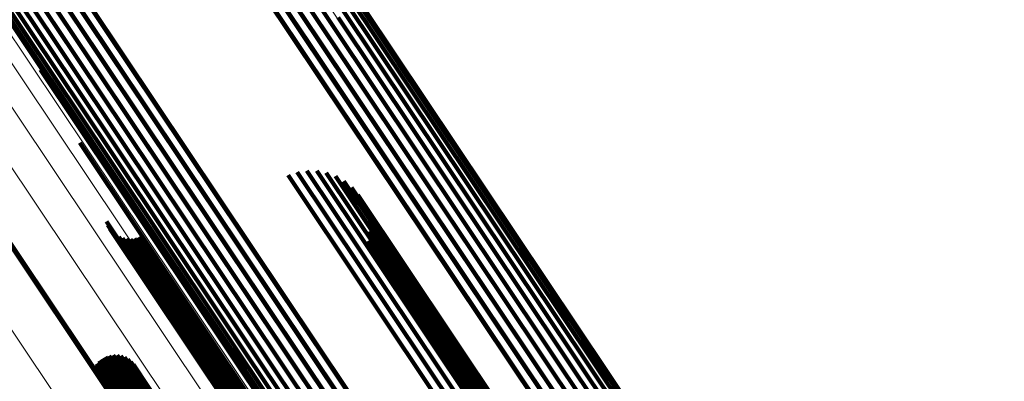
# Model space of a CAD drawing. Units: metres. Extents: x 0.157 to 0.44, y 0.124 to 0.509.
# Drawn here: x 0.258 to 0.267, y 0.431 to 0.435 of the extents above; entities that cross this region are included whole.
import ezdxf

# ---------------------------------------------------------------- set-up
doc = ezdxf.new("R2010")
doc.units = ezdxf.units.M
doc.linetypes.add('AUSGEZOGEN', pattern=[0])
doc.linetypes.add('VERDECKT2_S2', pattern=[0.036, 0.02, -0.016])
doc.layers.add('Standard', color=7, linetype='AUSGEZOGEN', lineweight=13)

msp = doc.modelspace()

# ---------------------------------------------------------------- linework, layer by layer
at = {"layer": 'Standard', "color": 253, "linetype": 'VERDECKT2_S2', "lineweight": 140, "transparency": 33554687}
for p, q in [((0.2563201, 0.4413876), (0.2608394, 0.4346241)), ((0.2563201, 0.4413876), (0.2608394, 0.4346241)), ((0.2563851, 0.4414512), (0.260905, 0.4346867)), ((0.2563851, 0.4414512), (0.260905, 0.4346867)), ((0.256247, 0.4413306), (0.2607661, 0.4345674)), ((0.256247, 0.4413306), (0.2607661, 0.4345674)), ((0.2560851, 0.4412421), (0.2606048, 0.434478)), ((0.2560851, 0.4412421), (0.2606048, 0.434478)), ((0.2561679, 0.4412816), (0.260687, 0.4345182)), ((0.2561679, 0.4412816), (0.260687, 0.4345182)), ((0.2546675, 0.4406552), (0.2591979, 0.4338749)), ((0.2546675, 0.4406552), (0.2591979, 0.4338749)), ((0.2547502, 0.4406947), (0.2592802, 0.4339151)), ((0.2547502, 0.4406947), (0.2592802, 0.4339151)), ((0.2545884, 0.4406061), (0.259119, 0.4338258)), ((0.2545884, 0.4406061), (0.259119, 0.4338258)), ((0.2544503, 0.4404856), (0.2589799, 0.4337065)), ((0.2544503, 0.4404856), (0.2589799, 0.4337065)), ((0.2545153, 0.440549), (0.2590456, 0.433769)), ((0.2545153, 0.440549), (0.2590456, 0.433769)), ((0.2543953, 0.4404175), (0.2589241, 0.4336399)), ((0.2543953, 0.4404175), (0.2589241, 0.4336399)), ((0.2543519, 0.440347), (0.2588794, 0.4335711)), ((0.2543519, 0.440347), (0.2588794, 0.4335711)), ((0.2543047, 0.4402064), (0.258829, 0.4334355)), ((0.2543047, 0.4402064), (0.258829, 0.4334355)), ((0.2543215, 0.440276), (0.2588474, 0.4335024)), ((0.2543215, 0.440276), (0.2588474, 0.4335024)), ((0.2543022, 0.4401406), (0.2588246, 0.4333724)), ((0.2543022, 0.4401406), (0.2588246, 0.4333724)), ((0.2610603, 0.4350206), (0.2657422, 0.4280138)), ((0.2610603, 0.4350206), (0.2657422, 0.4280138)), ((0.2610375, 0.4348908), (0.2657155, 0.4278896)), ((0.2610375, 0.4348908), (0.2657155, 0.4278896)), ((0.261056, 0.4349576), (0.2657358, 0.4279539)), ((0.261056, 0.4349576), (0.2657358, 0.4279539)), ((0.2610056, 0.434822), (0.2656819, 0.4278232)), ((0.2610056, 0.434822), (0.2656819, 0.4278232)), ((0.2609609, 0.4347533), (0.265636, 0.4277564)), ((0.2609609, 0.4347533), (0.265636, 0.4277564)), ((0.2608394, 0.4346241), (0.2655129, 0.4276296)), ((0.2608394, 0.4346241), (0.2655129, 0.4276296)), ((0.260905, 0.4346867), (0.2655792, 0.4276913)), ((0.260905, 0.4346867), (0.2655792, 0.4276913)), ((0.260687, 0.4345182), (0.2653605, 0.427524)), ((0.260687, 0.4345182), (0.2653605, 0.427524)), ((0.2607661, 0.4345674), (0.2654393, 0.4275732)), ((0.2607661, 0.4345674), (0.2654393, 0.4275732)), ((0.2566964, 0.4344522), (0.2603846, 0.4289323)), ((0.2566964, 0.4344522), (0.2603846, 0.4289323)), ((0.2606048, 0.434478), (0.2652786, 0.4274829)), ((0.2606048, 0.434478), (0.2652786, 0.4274829)), ((0.2581908, 0.4342661), (0.2616544, 0.4290825)), ((0.2581908, 0.4342661), (0.2616544, 0.4290825)), ((0.2591979, 0.4338749), (0.2638829, 0.4268633)), ((0.2591979, 0.4338749), (0.2638829, 0.4268633)), ((0.2592802, 0.4339151), (0.2639648, 0.4269042)), ((0.2592802, 0.4339151), (0.2639648, 0.4269042)), ((0.259119, 0.4338258), (0.2638041, 0.4268138)), ((0.259119, 0.4338258), (0.2638041, 0.4268138)), ((0.2589799, 0.4337065), (0.2636643, 0.4266959)), ((0.2589799, 0.4337065), (0.2636643, 0.4266959)), ((0.2590456, 0.433769), (0.2637305, 0.4267576)), ((0.2590456, 0.433769), (0.2637305, 0.4267576)), ((0.2589241, 0.4336399), (0.2636074, 0.4266307)), ((0.2589241, 0.4336399), (0.2636074, 0.4266307)), ((0.2585557, 0.4335845), (0.2618439, 0.4286636)), ((0.2585557, 0.4335845), (0.2618439, 0.4286636)), ((0.2588474, 0.4335024), (0.263528, 0.4264975)), ((0.2588474, 0.4335024), (0.263528, 0.4264975)), ((0.2588794, 0.4335711), (0.2635615, 0.426564)), ((0.2588794, 0.4335711), (0.2635615, 0.426564)), ((0.258829, 0.4334355), (0.2635076, 0.4264333)), ((0.258829, 0.4334355), (0.2635076, 0.4264333)), ((0.2588246, 0.4333724), (0.2635013, 0.4263734)), ((0.2588246, 0.4333724), (0.2635013, 0.4263734)), ((0.2606712, 0.4333256), (0.2636422, 0.4288793)), ((0.2606712, 0.4333256), (0.2636422, 0.4288793)), ((0.2607621, 0.4333235), (0.2637211, 0.4288951)), ((0.2607621, 0.4333235), (0.2637211, 0.4288951)), ((0.2604948, 0.4332849), (0.2634803, 0.4288167)), ((0.2604948, 0.4332849), (0.2634803, 0.4288167)), ((0.2605812, 0.4333126), (0.2635611, 0.428853)), ((0.2605812, 0.4333126), (0.2635611, 0.428853)), ((0.2608514, 0.4333064), (0.2637958, 0.4288997)), ((0.2608514, 0.4333064), (0.2637958, 0.4288997)), ((0.2609366, 0.4332746), (0.2638642, 0.4288931)), ((0.2609366, 0.4332746), (0.2638642, 0.4288931)), ((0.2610153, 0.433229), (0.2639243, 0.4288754)), ((0.2610153, 0.433229), (0.2639243, 0.4288754)), ((0.2610854, 0.4331711), (0.2639744, 0.4288472)), ((0.2610854, 0.4331711), (0.2639744, 0.4288472)), ((0.2611448, 0.4331023), (0.2640134, 0.4288091)), ((0.2611448, 0.4331023), (0.2640134, 0.4288091)), ((0.261192, 0.4330245), (0.2640398, 0.4287625)), ((0.261192, 0.4330245), (0.2640398, 0.4287625)), ((0.2612256, 0.4329401), (0.2640532, 0.4287084)), ((0.2612256, 0.4329401), (0.2640532, 0.4287084)), ((0.2588056, 0.4328528), (0.2619233, 0.4281869)), ((0.2588056, 0.4328528), (0.2619233, 0.4281869)), ((0.2588179, 0.4328175), (0.2619273, 0.428164)), ((0.2588179, 0.4328175), (0.2619273, 0.428164)), ((0.258836, 0.4327849), (0.2619369, 0.4281439)), ((0.258836, 0.4327849), (0.2619369, 0.4281439)), ((0.2612447, 0.4328512), (0.264053, 0.4286483)), ((0.2612447, 0.4328512), (0.264053, 0.4286483)), ((0.2589194, 0.4327114), (0.2619958, 0.4281072)), ((0.2589194, 0.4327114), (0.2619958, 0.4281072)), ((0.2589541, 0.4326975), (0.2620235, 0.4281039)), ((0.2589541, 0.4326975), (0.2620235, 0.4281039)), ((0.2589907, 0.4326899), (0.262054, 0.4281053)), ((0.2589907, 0.4326899), (0.262054, 0.4281053)), ((0.2590281, 0.4326885), (0.2620864, 0.4281115)), ((0.2590281, 0.4326885), (0.2620864, 0.4281115)), ((0.2590651, 0.4326937), (0.2621198, 0.4281221)), ((0.2590651, 0.4326937), (0.2621198, 0.4281221)), ((0.2591008, 0.432705), (0.262153, 0.428137)), ((0.2591008, 0.432705), (0.262153, 0.428137)), ((0.2612487, 0.4327604), (0.2640393, 0.428584)), ((0.2612487, 0.4327604), (0.2640393, 0.428584)), ((0.2612376, 0.4326702), (0.2640125, 0.4285173)), ((0.2612376, 0.4326702), (0.2640125, 0.4285173)), ((0.2587652, 0.4315744), (0.2616454, 0.4272637)), ((0.2587652, 0.4315744), (0.2616454, 0.4272637)), ((0.2587972, 0.4315908), (0.2616766, 0.4272815)), ((0.2587972, 0.4315908), (0.2616766, 0.4272815)), ((0.2588314, 0.4316017), (0.2617085, 0.4272958)), ((0.2588314, 0.4316017), (0.2617085, 0.4272958)), ((0.2588669, 0.4316068), (0.2617406, 0.4273062)), ((0.2588669, 0.4316068), (0.2617406, 0.4273062)), ((0.258903, 0.431606), (0.2617719, 0.4273125)), ((0.258903, 0.431606), (0.2617719, 0.4273125)), ((0.2589383, 0.4315994), (0.2618015, 0.4273144)), ((0.2589383, 0.4315994), (0.2618015, 0.4273144)), ((0.258972, 0.4315869), (0.2618285, 0.4273119)), ((0.258972, 0.4315869), (0.2618285, 0.4273119)), ((0.2586909, 0.4314975), (0.2615662, 0.4271945)), ((0.2586909, 0.4314975), (0.2615662, 0.4271945)), ((0.2587114, 0.4315271), (0.2615895, 0.4272196)), ((0.2587114, 0.4315271), (0.2615895, 0.4272196)), ((0.2587363, 0.431553), (0.2616162, 0.4272429)), ((0.2587363, 0.431553), (0.2616162, 0.4272429)), ((0.2590032, 0.4315692), (0.2618524, 0.4273051)), ((0.2590032, 0.4315692), (0.2618524, 0.4273051)), ((0.2590312, 0.4315465), (0.2618725, 0.4272942)), ((0.2590312, 0.4315465), (0.2618725, 0.4272942)), ((0.259055, 0.4315196), (0.2618882, 0.4272794)), ((0.259055, 0.4315196), (0.2618882, 0.4272794))]:
    msp.add_line(p, q, dxfattribs=at)
at = {"layer": 'Standard', "color": 7, "linetype": 'AUSGEZOGEN', "lineweight": 13, "transparency": 33554687}
for points in [[(0.2063151, 0.5090764), (0.2064308, 0.5089033), (0.2067861, 0.5083716), (0.207392, 0.5074647), (0.2082589, 0.5061672), (0.2093957, 0.504466), (0.2108097, 0.5023497), (0.2125067, 0.4998101), (0.2144904, 0.4968412), (0.2167627, 0.4934405), (0.2193231, 0.4896086), (0.2221689, 0.4853495), (0.225295, 0.480671), (0.228694, 0.4755839), (0.2323561, 0.4701033), (0.2362692, 0.4642469), (0.2404191, 0.4580362), (0.2447894, 0.4514954), (0.2493625, 0.4446514), (0.2541187, 0.4375333), (0.2590372, 0.4301722), (0.2640964, 0.4226006), (0.2692739, 0.4148519), (0.2745471, 0.4069601)], [(0.2063151, 0.5090764), (0.2064308, 0.5089033), (0.2067861, 0.5083716), (0.207392, 0.5074647), (0.2082589, 0.5061672), (0.2093957, 0.504466), (0.2108097, 0.5023497), (0.2125067, 0.4998101), (0.2144904, 0.4968412), (0.2167627, 0.4934405), (0.2193231, 0.4896086), (0.2221689, 0.4853495), (0.225295, 0.480671), (0.228694, 0.4755839), (0.2323561, 0.4701033), (0.2362692, 0.4642469), (0.2404191, 0.4580362), (0.2447894, 0.4514954), (0.2493625, 0.4446514), (0.2541187, 0.4375333), (0.2590372, 0.4301722), (0.2640964, 0.4226006), (0.2692739, 0.4148519), (0.2745471, 0.4069601)], [(0.2069089, 0.5090056), (0.2070244, 0.5088327), (0.207379, 0.508302), (0.2079839, 0.5073968), (0.2088492, 0.5061017), (0.2099838, 0.5044036), (0.2113953, 0.5022914), (0.213089, 0.4997564), (0.2150691, 0.496793), (0.2173372, 0.4933987), (0.2198928, 0.4895738), (0.2227333, 0.4853227), (0.2258536, 0.4806528), (0.2292464, 0.4755752), (0.2329017, 0.4701047), (0.2368074, 0.4642592), (0.2409496, 0.4580601), (0.245312, 0.4515314), (0.2498765, 0.4447), (0.2546239, 0.4375951), (0.2595332, 0.4302477), (0.264583, 0.4226901), (0.269751, 0.4149559), (0.2750143, 0.4070787)], [(0.2069089, 0.5090056), (0.2070244, 0.5088327), (0.207379, 0.508302), (0.2079839, 0.5073968), (0.2088492, 0.5061017), (0.2099838, 0.5044036), (0.2113953, 0.5022914), (0.213089, 0.4997564), (0.2150691, 0.496793), (0.2173372, 0.4933987), (0.2198928, 0.4895738), (0.2227333, 0.4853227), (0.2258536, 0.4806528), (0.2292464, 0.4755752), (0.2329017, 0.4701047), (0.2368074, 0.4642592), (0.2409496, 0.4580601), (0.245312, 0.4515314), (0.2498765, 0.4447), (0.2546239, 0.4375951), (0.2595332, 0.4302477), (0.264583, 0.4226901), (0.269751, 0.4149559), (0.2750143, 0.4070787)], [(0.2074844, 0.5088428), (0.2075997, 0.5086703), (0.2079535, 0.5081407), (0.2085571, 0.5072374), (0.2094205, 0.5059453), (0.2105526, 0.5042509), (0.2119609, 0.5021432), (0.2136511, 0.4996138), (0.2156268, 0.4966569), (0.21789, 0.4932698), (0.22044, 0.4894533), (0.2232744, 0.4852114), (0.226388, 0.4805517), (0.2297733, 0.4754852), (0.2334206, 0.4700265), (0.2373179, 0.4641937), (0.2414511, 0.4580081), (0.2458039, 0.4514936), (0.2503586, 0.4446771), (0.2550955, 0.4375878), (0.2599943, 0.4302563), (0.2650331, 0.4227151), (0.2701898, 0.4149976), (0.2754417, 0.4071376)], [(0.2074844, 0.5088428), (0.2075997, 0.5086703), (0.2079535, 0.5081407), (0.2085571, 0.5072374), (0.2094205, 0.5059453), (0.2105526, 0.5042509), (0.2119609, 0.5021432), (0.2136511, 0.4996138), (0.2156268, 0.4966569), (0.21789, 0.4932698), (0.22044, 0.4894533), (0.2232744, 0.4852114), (0.226388, 0.4805517), (0.2297733, 0.4754852), (0.2334206, 0.4700265), (0.2373179, 0.4641937), (0.2414511, 0.4580081), (0.2458039, 0.4514936), (0.2503586, 0.4446771), (0.2550955, 0.4375878), (0.2599943, 0.4302563), (0.2650331, 0.4227151), (0.2701898, 0.4149976), (0.2754417, 0.4071376)], [(0.2080273, 0.5085921), (0.2081424, 0.50842), (0.2084954, 0.5078917), (0.2090975, 0.5069906), (0.2099587, 0.5057016), (0.2110881, 0.5040113), (0.212493, 0.5019088), (0.214179, 0.4993856), (0.21615, 0.4964359), (0.2184075, 0.4930571), (0.2209514, 0.48925), (0.2237787, 0.4850184), (0.2268847, 0.4803701), (0.2302618, 0.475316), (0.2339002, 0.4698706), (0.237788, 0.4640522), (0.241911, 0.4578815), (0.2462532, 0.451383), (0.2507967, 0.4445832), (0.2555222, 0.4375111), (0.2604089, 0.4301976), (0.2654354, 0.4226749), (0.2705795, 0.4149763), (0.2758185, 0.4071355)], [(0.2080273, 0.5085921), (0.2081424, 0.50842), (0.2084954, 0.5078917), (0.2090975, 0.5069906), (0.2099587, 0.5057016), (0.2110881, 0.5040113), (0.212493, 0.5019088), (0.214179, 0.4993856), (0.21615, 0.4964359), (0.2184075, 0.4930571), (0.2209514, 0.48925), (0.2237787, 0.4850184), (0.2268847, 0.4803701), (0.2302618, 0.475316), (0.2339002, 0.4698706), (0.237788, 0.4640522), (0.241911, 0.4578815), (0.2462532, 0.451383), (0.2507967, 0.4445832), (0.2555222, 0.4375111), (0.2604089, 0.4301976), (0.2654354, 0.4226749), (0.2705795, 0.4149763), (0.2758185, 0.4071355)], [(0.2085246, 0.5082596), (0.2086392, 0.5080879), (0.2089912, 0.5075611), (0.2095917, 0.5066625), (0.2104507, 0.5053768), (0.2115771, 0.503691), (0.2129783, 0.5015941), (0.2146599, 0.4990775), (0.2166255, 0.4961357), (0.2188771, 0.4927658), (0.2214142, 0.4889688), (0.2242341, 0.4847485), (0.2273318, 0.4801125), (0.2306999, 0.4750718), (0.2343287, 0.4696409), (0.2382062, 0.4638378), (0.2423182, 0.4576837), (0.2466489, 0.4512024), (0.2511804, 0.4444206), (0.2558932, 0.4373673), (0.260767, 0.4300731), (0.2657802, 0.4225704), (0.2709106, 0.4148922), (0.2761357, 0.4070723)], [(0.2085246, 0.5082596), (0.2086392, 0.5080879), (0.2089912, 0.5075611), (0.2095917, 0.5066625), (0.2104507, 0.5053768), (0.2115771, 0.503691), (0.2129783, 0.5015941), (0.2146599, 0.4990775), (0.2166255, 0.4961357), (0.2188771, 0.4927658), (0.2214142, 0.4889688), (0.2242341, 0.4847485), (0.2273318, 0.4801125), (0.2306999, 0.4750718), (0.2343287, 0.4696409), (0.2382062, 0.4638378), (0.2423182, 0.4576837), (0.2466489, 0.4512024), (0.2511804, 0.4444206), (0.2558932, 0.4373673), (0.260767, 0.4300731), (0.2657802, 0.4225704), (0.2709106, 0.4148922), (0.2761357, 0.4070723)], [(0.2089636, 0.5078535), (0.209078, 0.5076823), (0.209429, 0.507157), (0.2100278, 0.5062608), (0.2108845, 0.5049788), (0.2120076, 0.5032977), (0.213405, 0.5012066), (0.2150817, 0.4986971), (0.2170419, 0.4957635), (0.2192872, 0.4924032), (0.2218173, 0.4886167), (0.2246292, 0.4844083), (0.2277183, 0.4797852), (0.231077, 0.4747586), (0.2346956, 0.469343), (0.2385621, 0.4635562), (0.2426627, 0.4574193), (0.2469813, 0.4509561), (0.2515, 0.4441933), (0.2561997, 0.4371597), (0.2610598, 0.429886), (0.2660589, 0.4224044), (0.271175, 0.4147476), (0.2763855, 0.4069495)], [(0.2089636, 0.5078535), (0.209078, 0.5076823), (0.209429, 0.507157), (0.2100278, 0.5062608), (0.2108845, 0.5049788), (0.2120076, 0.5032977), (0.213405, 0.5012066), (0.2150817, 0.4986971), (0.2170419, 0.4957635), (0.2192872, 0.4924032), (0.2218173, 0.4886167), (0.2246292, 0.4844083), (0.2277183, 0.4797852), (0.231077, 0.4747586), (0.2346956, 0.469343), (0.2385621, 0.4635562), (0.2426627, 0.4574193), (0.2469813, 0.4509561), (0.2515, 0.4441933), (0.2561997, 0.4371597), (0.2610598, 0.429886), (0.2660589, 0.4224044), (0.271175, 0.4147476), (0.2763855, 0.4069495)], [(0.2093339, 0.5073837), (0.2094479, 0.507213), (0.209798, 0.5066893), (0.210395, 0.5057957), (0.2112491, 0.5045173), (0.2123691, 0.5028411), (0.2137623, 0.500756), (0.2154343, 0.4982538), (0.2173889, 0.4953286), (0.2196277, 0.4919779), (0.2221505, 0.4882024), (0.2249543, 0.484006), (0.2280345, 0.4793962), (0.2313834, 0.4743842), (0.2349917, 0.4689841), (0.2388472, 0.463214), (0.2429359, 0.4570947), (0.2472421, 0.4506502), (0.2517478, 0.4439069), (0.2564339, 0.4368936), (0.2612801, 0.4296407), (0.2662648, 0.4221806), (0.2713661, 0.414546), (0.2765616, 0.4067703)], [(0.2093339, 0.5073837), (0.2094479, 0.507213), (0.209798, 0.5066893), (0.210395, 0.5057957), (0.2112491, 0.5045173), (0.2123691, 0.5028411), (0.2137623, 0.500756), (0.2154343, 0.4982538), (0.2173889, 0.4953286), (0.2196277, 0.4919779), (0.2221505, 0.4882024), (0.2249543, 0.484006), (0.2280345, 0.4793962), (0.2313834, 0.4743842), (0.2349917, 0.4689841), (0.2388472, 0.463214), (0.2429359, 0.4570947), (0.2472421, 0.4506502), (0.2517478, 0.4439069), (0.2564339, 0.4368936), (0.2612801, 0.4296407), (0.2662648, 0.4221806), (0.2713661, 0.414546), (0.2765616, 0.4067703)], [(0.2111746, 0.5059443), (0.2112875, 0.5057755), (0.2116337, 0.5052573), (0.2122244, 0.5043732), (0.2130694, 0.5031086), (0.2141774, 0.5014505), (0.2155556, 0.4993878), (0.2172095, 0.4969125), (0.2191431, 0.4940187), (0.2213578, 0.4907041), (0.2238535, 0.4869691), (0.2266273, 0.4828179), (0.2296743, 0.4782577), (0.2329873, 0.4732994), (0.2365566, 0.4679574), (0.2403707, 0.4622493), (0.2444156, 0.4561958), (0.2486754, 0.4498206), (0.2531327, 0.4431497), (0.2577685, 0.4362118), (0.2625625, 0.429037), (0.2674937, 0.4216569), (0.2725401, 0.4141044), (0.2776798, 0.4064124)], [(0.2111746, 0.5059443), (0.2112875, 0.5057755), (0.2116337, 0.5052573), (0.2122244, 0.5043732), (0.2130694, 0.5031086), (0.2141774, 0.5014505), (0.2155556, 0.4993878), (0.2172095, 0.4969125), (0.2191431, 0.4940187), (0.2213578, 0.4907041), (0.2238535, 0.4869691), (0.2266273, 0.4828179), (0.2296743, 0.4782577), (0.2329873, 0.4732994), (0.2365566, 0.4679574), (0.2403707, 0.4622493), (0.2444156, 0.4561958), (0.2486754, 0.4498206), (0.2531327, 0.4431497), (0.2577685, 0.4362118), (0.2625625, 0.429037), (0.2674937, 0.4216569), (0.2725401, 0.4141044), (0.2776798, 0.4064124)], [(0.2103417, 0.5058904), (0.2104548, 0.5057211), (0.2108017, 0.5052018), (0.2113936, 0.504316), (0.2122403, 0.5030489), (0.2133505, 0.5013873), (0.2147315, 0.4993204), (0.216389, 0.49684), (0.2183264, 0.4939404), (0.2205457, 0.4906189), (0.2230464, 0.4868763), (0.2258259, 0.4827166), (0.2288792, 0.478147), (0.232199, 0.4731786), (0.2357757, 0.4678258), (0.2395975, 0.4621059), (0.2436506, 0.45604), (0.2479191, 0.4496517), (0.2523856, 0.4429673), (0.2570308, 0.4360151), (0.2618347, 0.4288256), (0.2667759, 0.4214305), (0.2718327, 0.4138625), (0.2769829, 0.4061547)], [(0.2103417, 0.5058904), (0.2104548, 0.5057211), (0.2108017, 0.5052018), (0.2113936, 0.504316), (0.2122403, 0.5030489), (0.2133505, 0.5013873), (0.2147315, 0.4993204), (0.216389, 0.49684), (0.2183264, 0.4939404), (0.2205457, 0.4906189), (0.2230464, 0.4868763), (0.2258259, 0.4827166), (0.2288792, 0.478147), (0.232199, 0.4731786), (0.2357757, 0.4678258), (0.2395975, 0.4621059), (0.2436506, 0.45604), (0.2479191, 0.4496517), (0.2523856, 0.4429673), (0.2570308, 0.4360151), (0.2618347, 0.4288256), (0.2667759, 0.4214305), (0.2718327, 0.4138625), (0.2769829, 0.4061547)], [(0.2104131, 0.5058278), (0.2105261, 0.5056585), (0.2108729, 0.5051396), (0.2114644, 0.5042542), (0.2123108, 0.5029875), (0.2134206, 0.5013267), (0.214801, 0.4992607), (0.2164576, 0.4967814), (0.2183942, 0.4938831), (0.2206125, 0.4905632), (0.2231121, 0.4868222), (0.2258903, 0.4826643), (0.2289422, 0.4780969), (0.2322605, 0.4731307), (0.2358356, 0.4677802), (0.2396558, 0.4620629), (0.243707, 0.4559998), (0.2479736, 0.4496143), (0.252438, 0.4429328), (0.2570813, 0.4359838), (0.2618829, 0.4287975), (0.266822, 0.4214058), (0.2718766, 0.4138411), (0.2770245, 0.4061368)], [(0.2104131, 0.5058278), (0.2105261, 0.5056585), (0.2108729, 0.5051396), (0.2114644, 0.5042542), (0.2123108, 0.5029875), (0.2134206, 0.5013267), (0.214801, 0.4992607), (0.2164576, 0.4967814), (0.2183942, 0.4938831), (0.2206125, 0.4905632), (0.2231121, 0.4868222), (0.2258903, 0.4826643), (0.2289422, 0.4780969), (0.2322605, 0.4731307), (0.2358356, 0.4677802), (0.2396558, 0.4620629), (0.243707, 0.4559998), (0.2479736, 0.4496143), (0.252438, 0.4429328), (0.2570813, 0.4359838), (0.2618829, 0.4287975), (0.266822, 0.4214058), (0.2718766, 0.4138411), (0.2770245, 0.4061368)], [(0.2110378, 0.5058137), (0.2111506, 0.5056448), (0.2114969, 0.5051267), (0.2120874, 0.5042429), (0.2129323, 0.5029785), (0.2140401, 0.5013206), (0.2154181, 0.4992582), (0.2170718, 0.4967833), (0.219005, 0.49389), (0.2212194, 0.4905759), (0.2237147, 0.4868415), (0.226488, 0.4826909), (0.2295345, 0.4781314), (0.232847, 0.473174), (0.2364158, 0.4678329), (0.2402292, 0.4621256), (0.2442734, 0.4560731), (0.2485326, 0.4496989), (0.2529892, 0.4430291), (0.2576242, 0.4360922), (0.2624175, 0.4289186), (0.2673478, 0.4215398), (0.2723936, 0.4139884), (0.2775324, 0.4062975)], [(0.2110378, 0.5058137), (0.2111506, 0.5056448), (0.2114969, 0.5051267), (0.2120874, 0.5042429), (0.2129323, 0.5029785), (0.2140401, 0.5013206), (0.2154181, 0.4992582), (0.2170718, 0.4967833), (0.219005, 0.49389), (0.2212194, 0.4905759), (0.2237147, 0.4868415), (0.226488, 0.4826909), (0.2295345, 0.4781314), (0.232847, 0.473174), (0.2364158, 0.4678329), (0.2402292, 0.4621256), (0.2442734, 0.4560731), (0.2485326, 0.4496989), (0.2529892, 0.4430291), (0.2576242, 0.4360922), (0.2624175, 0.4289186), (0.2673478, 0.4215398), (0.2723936, 0.4139884), (0.2775324, 0.4062975)], [(0.211112, 0.505873), (0.2112248, 0.5057042), (0.211571, 0.505186), (0.2121616, 0.5043022), (0.2130064, 0.5030377), (0.2141143, 0.5013798), (0.2154923, 0.4993173), (0.2171461, 0.4968422), (0.2190794, 0.4939488), (0.221294, 0.4906346), (0.2237892, 0.4869001), (0.2265627, 0.4827493), (0.2296094, 0.4781896), (0.2329219, 0.4732321), (0.2364909, 0.4678907), (0.2403046, 0.4621833), (0.2443489, 0.4561304), (0.2486082, 0.449756), (0.2530649, 0.4430859), (0.2577002, 0.4361488), (0.2624937, 0.4289749), (0.2674242, 0.4215958), (0.2724702, 0.4140441), (0.2776091, 0.4063529)], [(0.211112, 0.505873), (0.2112248, 0.5057042), (0.211571, 0.505186), (0.2121616, 0.5043022), (0.2130064, 0.5030377), (0.2141143, 0.5013798), (0.2154923, 0.4993173), (0.2171461, 0.4968422), (0.2190794, 0.4939488), (0.221294, 0.4906346), (0.2237892, 0.4869001), (0.2265627, 0.4827493), (0.2296094, 0.4781896), (0.2329219, 0.4732321), (0.2364909, 0.4678907), (0.2403046, 0.4621833), (0.2443489, 0.4561304), (0.2486082, 0.449756), (0.2530649, 0.4430859), (0.2577002, 0.4361488), (0.2624937, 0.4289749), (0.2674242, 0.4215958), (0.2724702, 0.4140441), (0.2776091, 0.4063529)], [(0.2104942, 0.5057784), (0.2106072, 0.5056093), (0.2109539, 0.5050906), (0.2115452, 0.5042056), (0.2123912, 0.5029395), (0.2135004, 0.5012793), (0.2148803, 0.4992143), (0.2165362, 0.4967359), (0.218472, 0.4938388), (0.2206894, 0.4905203), (0.2231879, 0.4867809), (0.225965, 0.4826248), (0.2290156, 0.4780592), (0.2323325, 0.4730952), (0.2359061, 0.4677469), (0.2397246, 0.4620321), (0.2437742, 0.4559714), (0.248039, 0.4495886), (0.2525016, 0.44291), (0.2571428, 0.4359639), (0.2619424, 0.4287806), (0.2668794, 0.421392), (0.2719318, 0.4138306), (0.2770776, 0.4061295)], [(0.2104942, 0.5057784), (0.2106072, 0.5056093), (0.2109539, 0.5050906), (0.2115452, 0.5042056), (0.2123912, 0.5029395), (0.2135004, 0.5012793), (0.2148803, 0.4992143), (0.2165362, 0.4967359), (0.218472, 0.4938388), (0.2206894, 0.4905203), (0.2231879, 0.4867809), (0.225965, 0.4826248), (0.2290156, 0.4780592), (0.2323325, 0.4730952), (0.2359061, 0.4677469), (0.2397246, 0.4620321), (0.2437742, 0.4559714), (0.248039, 0.4495886), (0.2525016, 0.44291), (0.2571428, 0.4359639), (0.2619424, 0.4287806), (0.2668794, 0.421392), (0.2719318, 0.4138306), (0.2770776, 0.4061295)], [(0.2105828, 0.505744), (0.2106956, 0.505575), (0.2110422, 0.5050563), (0.2116333, 0.5041718), (0.2124789, 0.5029061), (0.2135878, 0.5012466), (0.214967, 0.4991823), (0.2166224, 0.4967049), (0.2185574, 0.4938089), (0.220774, 0.4904916), (0.2232716, 0.4867537), (0.2260476, 0.4825991), (0.229097, 0.4780353), (0.2324127, 0.4730731), (0.2359849, 0.4677269), (0.2398019, 0.4620142), (0.24385, 0.4559559), (0.2481133, 0.4495756), (0.252574, 0.4428995), (0.2572136, 0.435956), (0.2620114, 0.4287755), (0.2669465, 0.4213896), (0.2719969, 0.4138311), (0.2771407, 0.4061329)], [(0.2105828, 0.505744), (0.2106956, 0.505575), (0.2110422, 0.5050563), (0.2116333, 0.5041718), (0.2124789, 0.5029061), (0.2135878, 0.5012466), (0.214967, 0.4991823), (0.2166224, 0.4967049), (0.2185574, 0.4938089), (0.220774, 0.4904916), (0.2232716, 0.4867537), (0.2260476, 0.4825991), (0.229097, 0.4780353), (0.2324127, 0.4730731), (0.2359849, 0.4677269), (0.2398019, 0.4620142), (0.24385, 0.4559559), (0.2481133, 0.4495756), (0.252574, 0.4428995), (0.2572136, 0.435956), (0.2620114, 0.4287755), (0.2669465, 0.4213896), (0.2719969, 0.4138311), (0.2771407, 0.4061329)], [(0.2106758, 0.5057254), (0.2107887, 0.5055565), (0.2111351, 0.505038), (0.211726, 0.5041536), (0.2125714, 0.5028885), (0.2136799, 0.5012294), (0.2150587, 0.4991659), (0.2167136, 0.4966893), (0.2186479, 0.4937943), (0.2208638, 0.4904781), (0.2233605, 0.4867414), (0.2261356, 0.4825882), (0.229184, 0.4780259), (0.2324987, 0.4730653), (0.2360696, 0.4677208), (0.2398856, 0.4620101), (0.2439322, 0.4559537), (0.248194, 0.4495755), (0.2526534, 0.4429016), (0.2572913, 0.4359603), (0.2620876, 0.4287822), (0.2670211, 0.4213988), (0.2720699, 0.4138427), (0.2772119, 0.406147)], [(0.2106758, 0.5057254), (0.2107887, 0.5055565), (0.2111351, 0.505038), (0.211726, 0.5041536), (0.2125714, 0.5028885), (0.2136799, 0.5012294), (0.2150587, 0.4991659), (0.2167136, 0.4966893), (0.2186479, 0.4937943), (0.2208638, 0.4904781), (0.2233605, 0.4867414), (0.2261356, 0.4825882), (0.229184, 0.4780259), (0.2324987, 0.4730653), (0.2360696, 0.4677208), (0.2398856, 0.4620101), (0.2439322, 0.4559537), (0.248194, 0.4495755), (0.2526534, 0.4429016), (0.2572913, 0.4359603), (0.2620876, 0.4287822), (0.2670211, 0.4213988), (0.2720699, 0.4138427), (0.2772119, 0.406147)], [(0.2107708, 0.5057233), (0.2108836, 0.5055544), (0.21123, 0.505036), (0.2118207, 0.5041519), (0.2126658, 0.5028871), (0.213774, 0.5012286), (0.2151525, 0.4991655), (0.2168068, 0.4966896), (0.2187408, 0.4937953), (0.220956, 0.49048), (0.2234521, 0.4867443), (0.2262264, 0.4825922), (0.229274, 0.4780311), (0.2325877, 0.4730719), (0.2361578, 0.4677289), (0.2399727, 0.4620196), (0.2440182, 0.4559648), (0.2482789, 0.4495883), (0.2527371, 0.4429162), (0.2573738, 0.4359769), (0.2621689, 0.4288007), (0.2671009, 0.4214192), (0.2721484, 0.4138651), (0.2772891, 0.4061714)], [(0.2107708, 0.5057233), (0.2108836, 0.5055544), (0.21123, 0.505036), (0.2118207, 0.5041519), (0.2126658, 0.5028871), (0.213774, 0.5012286), (0.2151525, 0.4991655), (0.2168068, 0.4966896), (0.2187408, 0.4937953), (0.220956, 0.49048), (0.2234521, 0.4867443), (0.2262264, 0.4825922), (0.229274, 0.4780311), (0.2325877, 0.4730719), (0.2361578, 0.4677289), (0.2399727, 0.4620196), (0.2440182, 0.4559648), (0.2482789, 0.4495883), (0.2527371, 0.4429162), (0.2573738, 0.4359769), (0.2621689, 0.4288007), (0.2671009, 0.4214192), (0.2721484, 0.4138651), (0.2772891, 0.4061714)], [(0.2108647, 0.5057376), (0.2109775, 0.5055687), (0.2113237, 0.5050506), (0.2119143, 0.5041666), (0.2127593, 0.502902), (0.2138673, 0.5012438), (0.2152455, 0.4991812), (0.2168995, 0.4967058), (0.2188331, 0.493812), (0.2210479, 0.4904973), (0.2235435, 0.4867624), (0.2263173, 0.4826111), (0.2293643, 0.4780509), (0.2326772, 0.4730927), (0.2362466, 0.4677507), (0.2400608, 0.4620426), (0.2441057, 0.455989), (0.2483654, 0.4496137), (0.2528228, 0.4429428), (0.2574585, 0.4360049), (0.2622525, 0.4288301), (0.2671837, 0.4214501), (0.2722302, 0.4138975), (0.2773699, 0.4062054)], [(0.2108647, 0.5057376), (0.2109775, 0.5055687), (0.2113237, 0.5050506), (0.2119143, 0.5041666), (0.2127593, 0.502902), (0.2138673, 0.5012438), (0.2152455, 0.4991812), (0.2168995, 0.4967058), (0.2188331, 0.493812), (0.2210479, 0.4904973), (0.2235435, 0.4867624), (0.2263173, 0.4826111), (0.2293643, 0.4780509), (0.2326772, 0.4730927), (0.2362466, 0.4677507), (0.2400608, 0.4620426), (0.2441057, 0.455989), (0.2483654, 0.4496137), (0.2528228, 0.4429428), (0.2574585, 0.4360049), (0.2622525, 0.4288301), (0.2671837, 0.4214501), (0.2722302, 0.4138975), (0.2773699, 0.4062054)], [(0.2109545, 0.5057681), (0.2110673, 0.5055992), (0.2114136, 0.5050811), (0.2120042, 0.5041972), (0.212849, 0.5029328), (0.2139568, 0.5012748), (0.215335, 0.4992124), (0.2169887, 0.4967373), (0.2189221, 0.4938439), (0.2211365, 0.4905297), (0.2236319, 0.4867952), (0.2264053, 0.4826443), (0.229452, 0.4780847), (0.2327646, 0.4731271), (0.2363336, 0.4677857), (0.2401472, 0.4620783), (0.2441915, 0.4560255), (0.2484509, 0.449651), (0.2529075, 0.442981), (0.2575428, 0.4360438), (0.2623363, 0.4288698), (0.2672669, 0.4214908), (0.2723127, 0.413939), (0.2774518, 0.4062479)], [(0.2109545, 0.5057681), (0.2110673, 0.5055992), (0.2114136, 0.5050811), (0.2120042, 0.5041972), (0.212849, 0.5029328), (0.2139568, 0.5012748), (0.215335, 0.4992124), (0.2169887, 0.4967373), (0.2189221, 0.4938439), (0.2211365, 0.4905297), (0.2236319, 0.4867952), (0.2264053, 0.4826443), (0.229452, 0.4780847), (0.2327646, 0.4731271), (0.2363336, 0.4677857), (0.2401472, 0.4620783), (0.2441915, 0.4560255), (0.2484509, 0.449651), (0.2529075, 0.442981), (0.2575428, 0.4360438), (0.2623363, 0.4288698), (0.2672669, 0.4214908), (0.2723127, 0.413939), (0.2774518, 0.4062479)], [(0.2341303, 0.4745714), (0.2377088, 0.4692157), (0.2415327, 0.463493), (0.2455878, 0.457424), (0.2498585, 0.4510323), (0.2543273, 0.4443444), (0.258975, 0.4373887), (0.2637813, 0.4301955), (0.268725, 0.4227966), (0.2737845, 0.4152247), (0.2789373, 0.4075129), (0.2841613, 0.3996946)], [(0.2341303, 0.4745714), (0.2377088, 0.4692157), (0.2415327, 0.463493), (0.2455878, 0.457424), (0.2498585, 0.4510323), (0.2543273, 0.4443444), (0.258975, 0.4373887), (0.2637813, 0.4301955), (0.268725, 0.4227966), (0.2737845, 0.4152247), (0.2789373, 0.4075129), (0.2841613, 0.3996946)], [(0.2342177, 0.4746058), (0.2377957, 0.4692507), (0.2416191, 0.4635287), (0.2456738, 0.4574604), (0.249944, 0.4510696), (0.2544121, 0.4443824), (0.2590593, 0.4374276), (0.263865, 0.4302353), (0.2688082, 0.4228373), (0.2738669, 0.4152663), (0.2790192, 0.4075554), (0.2842426, 0.399738)], [(0.2342177, 0.4746058), (0.2377957, 0.4692507), (0.2416191, 0.4635287), (0.2456738, 0.4574604), (0.249944, 0.4510696), (0.2544121, 0.4443824), (0.2590593, 0.4374276), (0.263865, 0.4302353), (0.2688082, 0.4228373), (0.2738669, 0.4152663), (0.2790192, 0.4075554), (0.2842426, 0.399738)], [(0.2343071, 0.4746266), (0.2378846, 0.4692725), (0.2417072, 0.4635517), (0.2457611, 0.4574846), (0.2500305, 0.451095), (0.2544977, 0.4444091), (0.2591439, 0.4374557), (0.2639488, 0.4302648), (0.2688909, 0.4228682), (0.2739488, 0.4152987), (0.2790999, 0.4075894), (0.2843223, 0.3997734)], [(0.2343071, 0.4746266), (0.2378846, 0.4692725), (0.2417072, 0.4635517), (0.2457611, 0.4574846), (0.2500305, 0.451095), (0.2544977, 0.4444091), (0.2591439, 0.4374557), (0.2639488, 0.4302648), (0.2688909, 0.4228682), (0.2739488, 0.4152987), (0.2790999, 0.4075894), (0.2843223, 0.3997734)], [(0.2343962, 0.4746331), (0.2379728, 0.4692806), (0.2417943, 0.4635612), (0.2458472, 0.4574957), (0.2501154, 0.4511078), (0.2545815, 0.4444238), (0.2592264, 0.4374721), (0.26403, 0.4302832), (0.2689709, 0.4228885), (0.2740273, 0.4153211), (0.2791771, 0.4076138), (0.2843982, 0.3998)], [(0.2343962, 0.4746331), (0.2379728, 0.4692806), (0.2417943, 0.4635612), (0.2458472, 0.4574957), (0.2501154, 0.4511078), (0.2545815, 0.4444238), (0.2592264, 0.4374721), (0.26403, 0.4302832), (0.2689709, 0.4228885), (0.2740273, 0.4153211), (0.2791771, 0.4076138), (0.2843982, 0.3998)], [(0.2344822, 0.4746253), (0.2380575, 0.4692745), (0.2418778, 0.4635569), (0.2459293, 0.4574935), (0.2501961, 0.4511077), (0.2546608, 0.4444258), (0.2593042, 0.4374766), (0.2641061, 0.4302899), (0.2690454, 0.4228977), (0.2741002, 0.4153328), (0.2792484, 0.407628), (0.2844677, 0.3998167)], [(0.2344822, 0.4746253), (0.2380575, 0.4692745), (0.2418778, 0.4635569), (0.2459293, 0.4574935), (0.2501961, 0.4511077), (0.2546608, 0.4444258), (0.2593042, 0.4374766), (0.2641061, 0.4302899), (0.2690454, 0.4228977), (0.2741002, 0.4153328), (0.2792484, 0.407628), (0.2844677, 0.3998167)], [(0.2345624, 0.4746033), (0.2381363, 0.4692545), (0.2419551, 0.4635392), (0.2460052, 0.457478), (0.2502704, 0.4510946), (0.2547333, 0.4444153), (0.259375, 0.4374686), (0.2641751, 0.4302847), (0.2691125, 0.4228954), (0.2741653, 0.4153333), (0.2793115, 0.4076315), (0.2845289, 0.3998231)], [(0.2345624, 0.4746033), (0.2381363, 0.4692545), (0.2419551, 0.4635392), (0.2460052, 0.457478), (0.2502704, 0.4510946), (0.2547333, 0.4444153), (0.259375, 0.4374686), (0.2641751, 0.4302847), (0.2691125, 0.4228954), (0.2741653, 0.4153333), (0.2793115, 0.4076315), (0.2845289, 0.3998231)], [(0.2346343, 0.4745677), (0.2382068, 0.4692212), (0.2420241, 0.4635082), (0.2460723, 0.4574496), (0.2503358, 0.451069), (0.2547968, 0.4443925), (0.2594365, 0.4374487), (0.2642346, 0.4302678), (0.2691699, 0.4228817), (0.2742206, 0.4153226), (0.2793647, 0.4076241), (0.2845798, 0.3998191)], [(0.2346343, 0.4745677), (0.2382068, 0.4692212), (0.2420241, 0.4635082), (0.2460723, 0.4574496), (0.2503358, 0.451069), (0.2547968, 0.4443925), (0.2594365, 0.4374487), (0.2642346, 0.4302678), (0.2691699, 0.4228817), (0.2742206, 0.4153226), (0.2793647, 0.4076241), (0.2845798, 0.3998191)], [(0.2339729, 0.4744664), (0.2375514, 0.4691107), (0.2413753, 0.463388), (0.2454304, 0.457319), (0.2497012, 0.4509273), (0.2541699, 0.4442394), (0.2588176, 0.4372837), (0.2636239, 0.4300905), (0.2685676, 0.4226917), (0.2736271, 0.4151197), (0.2787799, 0.407408), (0.284004, 0.3995895)], [(0.2339729, 0.4744664), (0.2375514, 0.4691107), (0.2413753, 0.463388), (0.2454304, 0.457319), (0.2497012, 0.4509273), (0.2541699, 0.4442394), (0.2588176, 0.4372837), (0.2636239, 0.4300905), (0.2685676, 0.4226917), (0.2736271, 0.4151197), (0.2787799, 0.407408), (0.284004, 0.3995895)], [(0.2340479, 0.4745244), (0.2376265, 0.4691685), (0.2414505, 0.4634456), (0.2455059, 0.4573763), (0.2497768, 0.4509844), (0.2542457, 0.4442963), (0.2588936, 0.4373403), (0.2637001, 0.4301469), (0.268644, 0.4227476), (0.2737036, 0.4151754), (0.2788567, 0.4074633), (0.2840811, 0.3996446)], [(0.2340479, 0.4745244), (0.2376265, 0.4691685), (0.2414505, 0.4634456), (0.2455059, 0.4573763), (0.2497768, 0.4509844), (0.2542457, 0.4442963), (0.2588936, 0.4373403), (0.2637001, 0.4301469), (0.268644, 0.4227476), (0.2737036, 0.4151754), (0.2788567, 0.4074633), (0.2840811, 0.3996446)], [(0.2346959, 0.4745198), (0.2382667, 0.4691757), (0.2420823, 0.4634653), (0.2461287, 0.4574094), (0.2503903, 0.4510316), (0.2548493, 0.444358), (0.2594869, 0.4374174), (0.2642829, 0.4302397), (0.269216, 0.4228569), (0.2742644, 0.4153013), (0.2794062, 0.4076061), (0.284619, 0.3998046)], [(0.2346959, 0.4745198), (0.2382667, 0.4691757), (0.2420823, 0.4634653), (0.2461287, 0.4574094), (0.2503903, 0.4510316), (0.2548493, 0.444358), (0.2594869, 0.4374174), (0.2642829, 0.4302397), (0.269216, 0.4228569), (0.2742644, 0.4153013), (0.2794062, 0.4076061), (0.284619, 0.3998046)], [(0.2339075, 0.474399), (0.2374857, 0.469044), (0.2413091, 0.4633219), (0.2453637, 0.4572536), (0.249634, 0.4508627), (0.2541022, 0.4441757), (0.2587493, 0.4372208), (0.2635551, 0.4300284), (0.2684982, 0.4226305), (0.273557, 0.4150594), (0.2787092, 0.4073486), (0.2839327, 0.3995311)], [(0.2339075, 0.474399), (0.2374857, 0.469044), (0.2413091, 0.4633219), (0.2453637, 0.4572536), (0.249634, 0.4508627), (0.2541022, 0.4441757), (0.2587493, 0.4372208), (0.2635551, 0.4300284), (0.2684982, 0.4226305), (0.273557, 0.4150594), (0.2787092, 0.4073486), (0.2839327, 0.3995311)], [(0.2347453, 0.4744608), (0.2383145, 0.4691193), (0.2421282, 0.4634114), (0.2461728, 0.4573583), (0.2504323, 0.4509835), (0.2548893, 0.4443131), (0.2595248, 0.4373757), (0.2643185, 0.4302013), (0.2692493, 0.4228218), (0.2742955, 0.4152698), (0.2794348, 0.4075781), (0.2846452, 0.3997803)], [(0.2347453, 0.4744608), (0.2383145, 0.4691193), (0.2421282, 0.4634114), (0.2461728, 0.4573583), (0.2504323, 0.4509835), (0.2548893, 0.4443131), (0.2595248, 0.4373757), (0.2643185, 0.4302013), (0.2692493, 0.4228218), (0.2742955, 0.4152698), (0.2794348, 0.4075781), (0.2846452, 0.3997803)]]:
    msp.add_lwpolyline(points, dxfattribs=at)

doc.saveas('drawing.dxf')
